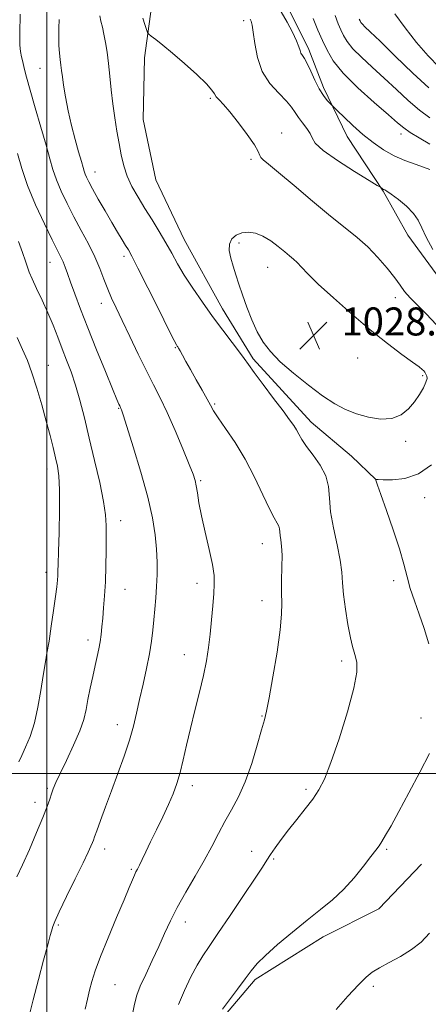
# Model space of a CAD drawing. Extents: x 2117300 to 2120200, y 287300 to 290200.
# Drawn here: x 2118992 to 2119109, y 289434 to 289715 of the extents above; entities that cross this region are included whole.
import ezdxf

# ---------------------------------------------------------------- set-up
doc = ezdxf.new("R2010")
doc.units = 0
doc.header["$MEASUREMENT"] = 0
for name, color, linetype, lineweight in [('BREAKLINE DTM HARD', 7, 'Continuous', 0), ('CONTOUR INDEX', 41, 'Continuous', 13), ('CONTOUR INTERMEDIATE', 44, 'Continuous', 0), ('GRID LINE', 7, 'Continuous', 0), ('SPOT ELEVATION', 7, 'Continuous', 0), ('SPOT ELEVATION DTM', 2, 'Continuous', 13)]:
    doc.layers.add(name, color=color, linetype=linetype, lineweight=lineweight)
doc.styles.add('Style-WORKING', font='WORKING.shx')

# ---------------------------------------------------------------- blocks, each defined once
blk = doc.blocks.new('SPOT')
at = {"layer": 'SPOT ELEVATION'}
for p, q in [((-3.91, -3.91), (3.82, 3.81)), ((-1.65, 3.77), (1.72, -3.93))]:
    blk.add_line(p, q, dxfattribs=at)

msp = doc.modelspace()

# ---------------------------------------------------------------- linework, layer by layer
at = {"layer": 'BREAKLINE DTM HARD'}
for points in [[(2118983.15, 289803.19, 1025.07), (2118997.61, 289787.87, 1023.82), (2119007.57, 289775.66, 1023.5), (2119014.65, 289765.78, 1023.42), (2119020.94, 289755.48, 1024.14), (2119026.86, 289743.97, 1024.18), (2119029.66, 289728.35, 1024.54), (2119029.89, 289719.11, 1025.43), (2119027.84, 289704.58, 1026.51), (2119027.48, 289686.88, 1026.75), (2119031.13, 289669.68, 1026.63), (2119039.2, 289652.59, 1027.08), (2119050.15, 289632.75, 1027.44), (2119058.95, 289618.5, 1027.72), (2119075.49, 289600.41, 1027.44), (2119086.99, 289590.65, 1027.2), (2119093.99, 289583.99, 1025.99)], [(2119068.89, 289718.85, 1021.56), (2119074.85, 289706.96, 1021.59), (2119079.01, 289696.09, 1021.63), (2119085.74, 289682.1, 1022.62), (2119096.04, 289666.43, 1024.1), (2119103.08, 289653.86, 1024.88), (2119114.08, 289638.91, 1024.56)], [(2119009.14, 289381.53, 1030.65), (2119026.08, 289395.62, 1029.04), (2119030.34, 289402.17, 1027.71), (2119041.26, 289415.71, 1026.63), (2119049.37, 289429.18, 1025.79), (2119059.53, 289441.1, 1025.66), (2119078.93, 289453.25, 1025.38), (2119094.81, 289461.28, 1025.1), (2119106.96, 289474.05, 1025.14)]]:
    msp.add_polyline3d(points, dxfattribs=at)
at = {"layer": 'CONTOUR INDEX', "flags": 128}
for points, elevation in [([(2119024.266, 289430.203), (2119024.995, 289433.997), (2119025.683, 289436.588), (2119026.683, 289439.135), (2119028.232, 289442.514), (2119030.112, 289446.48), (2119031.987, 289450.506), (2119033.635, 289454.213), (2119035.268, 289457.813), (2119037.211, 289461.665), (2119039.669, 289466.009), (2119042.381, 289470.597), (2119044.967, 289475.061), (2119047.148, 289479.117), (2119049.039, 289482.805), (2119050.85, 289486.249), (2119052.748, 289489.621), (2119054.706, 289493.273), (2119056.651, 289497.606), (2119058.496, 289502.788), (2119060.109, 289508.053), (2119061.344, 289512.405), (2119062.135, 289515.275), (2119062.734, 289517.806), (2119063.474, 289521.569), (2119064.567, 289527.583), (2119065.759, 289534.659), (2119066.677, 289541.052), (2119067.056, 289545.497), (2119067.069, 289548.631), (2119066.995, 289551.567), (2119067.045, 289555.128), (2119067.153, 289558.953), (2119067.182, 289562.392), (2119067.037, 289564.945), (2119066.801, 289566.726), (2119066.598, 289568.003), (2119066.507, 289569.013), (2119066.433, 289569.872), (2119066.236, 289570.665), (2119065.781, 289571.558), (2119064.947, 289573.02), (2119063.617, 289575.604), (2119061.717, 289579.645), (2119059.341, 289584.628), (2119056.627, 289589.822), (2119053.752, 289594.582), (2119051.059, 289598.6), (2119048.932, 289601.653), (2119047.606, 289603.674), (2119046.716, 289605.221), (2119045.751, 289607.011), (2119044.334, 289609.553), (2119042.651, 289612.528), (2119041.021, 289615.413), (2119039.707, 289617.774), (2119038.732, 289619.551), (2119038.058, 289620.778), (2119037.637, 289621.509), (2119037.392, 289621.897), (2119037.236, 289622.115), (2119037.018, 289622.466), (2119036.344, 289623.75), (2119034.759, 289626.894), (2119032.029, 289632.367), (2119028.817, 289638.812), (2119026.012, 289644.413), (2119024.261, 289647.832), (2119023.268, 289649.65), (2119022.494, 289650.929), (2119021.492, 289652.558), (2119020.171, 289654.741), (2119018.529, 289657.511), (2119016.615, 289660.807), (2119014.688, 289664.179), (2119013.058, 289667.083), (2119011.957, 289669.114), (2119011.298, 289670.429), (2119010.916, 289671.323), (2119010.647, 289672.111), (2119010.338, 289673.178), (2119009.84, 289674.927), (2119009.05, 289677.646), (2119008.07, 289681.161), (2119007.049, 289685.18), (2119006.12, 289689.392), (2119005.345, 289693.388), (2119004.769, 289696.737), (2119004.415, 289699.151), (2119004.201, 289700.904), (2119004.023, 289702.413), (2119003.805, 289704.035), (2119003.586, 289705.89), (2119003.432, 289708.039), (2119003.39, 289710.492), (2119003.43, 289713.052), (2119003.501, 289715.468)], 1030), ([(2119109.375, 289679.822), (2119106.336, 289681.682), (2119103.769, 289683.246), (2119101.939, 289684.496), (2119100.168, 289685.941), (2119097.537, 289688.22), (2119093.476, 289691.74), (2119088.783, 289695.973), (2119084.604, 289700.152), (2119081.791, 289703.694), (2119080.032, 289706.724), (2119078.725, 289709.546), (2119077.389, 289712.471), (2119076.038, 289715.835)], 1020)]:
    msp.add_lwpolyline(points, dxfattribs=dict(at, elevation=elevation))
at = {"layer": 'CONTOUR INTERMEDIATE', "flags": 128}
for points, elevation in [([(2119010.896, 289432.609), (2119011.576, 289435.481), (2119012.185, 289437.981), (2119012.848, 289440.509), (2119013.798, 289443.556), (2119015.292, 289447.636), (2119017.458, 289452.993), (2119019.892, 289458.775), (2119022.058, 289463.862), (2119023.547, 289467.398), (2119024.46, 289469.59), (2119025.025, 289470.913), (2119025.452, 289471.817), (2119025.88, 289472.65), (2119026.428, 289473.735), (2119027.203, 289475.346), (2119028.258, 289477.563), (2119029.63, 289480.417), (2119031.311, 289483.866), (2119033.101, 289487.567), (2119034.757, 289491.103), (2119036.091, 289494.193), (2119037.16, 289497.098), (2119038.079, 289500.213), (2119038.958, 289503.862), (2119039.893, 289508.077), (2119040.973, 289512.814), (2119042.241, 289517.968), (2119043.548, 289523.175), (2119044.699, 289528.005), (2119045.547, 289532.169), (2119046.149, 289535.948), (2119046.61, 289539.76), (2119047.017, 289543.871), (2119047.371, 289547.932), (2119047.652, 289551.44), (2119047.819, 289554.117), (2119047.746, 289556.586), (2119047.289, 289559.696), (2119046.377, 289564.01), (2119045.24, 289568.942), (2119044.184, 289573.625), (2119043.446, 289577.36), (2119042.974, 289580.152), (2119042.649, 289582.176), (2119042.323, 289583.718), (2119041.747, 289585.497), (2119040.647, 289588.344), (2119038.857, 289592.775), (2119036.648, 289598.061), (2119034.402, 289603.163), (2119032.396, 289607.34), (2119030.488, 289611.047), (2119028.434, 289615.041), (2119026.082, 289619.824), (2119023.657, 289624.89), (2119021.477, 289629.477), (2119019.777, 289633.037), (2119018.465, 289635.861), (2119017.364, 289638.452), (2119016.304, 289641.232), (2119015.125, 289644.298), (2119013.67, 289647.667), (2119011.844, 289651.332), (2119009.787, 289655.18), (2119007.695, 289659.074), (2119005.751, 289662.88), (2119004.059, 289666.465), (2119002.706, 289669.702), (2119001.713, 289672.591), (2119000.835, 289675.661), (2118999.762, 289679.567), (2118998.291, 289684.689), (2118996.657, 289690.28), (2118995.2, 289695.314), (2118994.182, 289699.008), (2118993.529, 289701.546), (2118993.086, 289703.356), (2118992.728, 289704.847), (2118992.451, 289706.359), (2118992.286, 289708.209), (2118992.246, 289710.586), (2118992.288, 289713.147), (2118992.358, 289715.416), (2118992.407, 289717.063)], 1032), ([(2119037.62, 289433.948), (2119039.269, 289437.936), (2119041.119, 289441.809), (2119042.915, 289445.17), (2119044.531, 289447.846), (2119046.344, 289450.549), (2119048.861, 289454.21), (2119052.355, 289459.383), (2119056.182, 289465.109), (2119059.464, 289470.048), (2119061.57, 289473.233), (2119062.853, 289475.176), (2119063.909, 289476.763), (2119065.235, 289478.714), (2119066.927, 289481.105), (2119068.983, 289483.852), (2119071.349, 289486.842), (2119073.771, 289489.862), (2119075.947, 289492.675), (2119077.692, 289495.25), (2119079.292, 289498.386), (2119081.148, 289503.09), (2119083.495, 289509.914), (2119085.886, 289517.581), (2119087.704, 289524.359), (2119088.503, 289528.933), (2119088.518, 289531.659), (2119088.155, 289533.308), (2119087.74, 289534.625), (2119087.281, 289536.242), (2119086.707, 289538.765), (2119085.989, 289542.552), (2119085.264, 289546.975), (2119084.711, 289551.161), (2119084.433, 289554.507), (2119084.212, 289557.509), (2119083.755, 289560.931), (2119082.879, 289565.295), (2119081.851, 289570.146), (2119081.049, 289574.783), (2119080.698, 289578.678), (2119080.413, 289581.991), (2119079.655, 289585.052), (2119078.07, 289588.1), (2119076.047, 289590.992), (2119074.163, 289593.489), (2119072.851, 289595.429), (2119071.984, 289596.931), (2119071.293, 289598.19), (2119070.506, 289599.443), (2119069.324, 289601.097), (2119067.446, 289603.604), (2119064.738, 289607.187), (2119061.747, 289611.158), (2119059.189, 289614.599), (2119057.55, 289616.886), (2119056.386, 289618.558), (2119055.022, 289620.448), (2119052.944, 289623.198), (2119050.286, 289626.691), (2119047.347, 289630.623), (2119044.402, 289634.704), (2119041.648, 289638.702), (2119039.258, 289642.4), (2119037.334, 289645.659), (2119035.673, 289648.661), (2119033.999, 289651.667), (2119032.104, 289654.869), (2119030.055, 289658.196), (2119027.986, 289661.507), (2119026.029, 289664.693), (2119024.302, 289667.763), (2119022.919, 289670.755), (2119021.944, 289673.721), (2119021.248, 289676.774), (2119020.652, 289680.039), (2119020.021, 289683.605), (2119019.384, 289687.415), (2119018.816, 289691.375), (2119018.367, 289695.377), (2119017.994, 289699.275), (2119017.629, 289702.907), (2119017.221, 289706.14), (2119016.774, 289708.946), (2119016.305, 289711.323), (2119015.839, 289713.293), (2119015.429, 289714.986), (2119015.137, 289716.555)], 1028), ([(2119109.368, 289672.602), (2119107.611, 289673.288), (2119105.177, 289674.121), (2119102.274, 289675.173), (2119099.188, 289676.529), (2119096.152, 289678.249), (2119093.188, 289680.308), (2119090.261, 289682.662), (2119087.4, 289685.204), (2119084.866, 289687.595), (2119082.98, 289689.433), (2119081.933, 289690.462), (2119081.395, 289691.002), (2119080.905, 289691.514), (2119080.101, 289692.395), (2119079.018, 289693.774), (2119077.789, 289695.715), (2119076.542, 289698.186), (2119075.368, 289700.772), (2119074.35, 289702.962), (2119073.556, 289704.39), (2119072.975, 289705.252), (2119072.581, 289705.89), (2119072.313, 289706.629), (2119071.966, 289707.729), (2119071.302, 289709.437), (2119070.153, 289711.889), (2119068.63, 289714.782), (2119066.918, 289717.706)], 1022), ([(2119109.363, 289687.366), (2119106.411, 289689.585), (2119103.214, 289692.352), (2119099.823, 289695.505), (2119096.344, 289698.763), (2119092.917, 289701.87), (2119089.818, 289704.702), (2119087.36, 289707.16), (2119085.744, 289709.195), (2119084.733, 289710.935), (2119083.982, 289712.556), (2119083.208, 289714.292), (2119082.387, 289716.613)], 1018), ([(2119112.027, 289701.869), (2119108.934, 289705.095), (2119105.583, 289708.931), (2119102.314, 289713.102), (2119099.409, 289717.093)], 1014), ([(2119111.19, 289628.318), (2119108.462, 289631.272), (2119105.877, 289633.823), (2119103.731, 289635.969), (2119102.188, 289637.772), (2119100.889, 289639.55), (2119099.344, 289641.685), (2119097.187, 289644.429), (2119094.534, 289647.509), (2119091.625, 289650.519), (2119088.599, 289653.214), (2119085.181, 289655.972), (2119080.995, 289659.331), (2119075.891, 289663.582), (2119070.628, 289668.041), (2119066.194, 289671.779), (2119063.33, 289674.112), (2119061.797, 289675.344), (2119061.113, 289676.022), (2119060.793, 289676.675), (2119060.34, 289677.742), (2119059.256, 289679.644), (2119057.23, 289682.596), (2119054.691, 289686.006), (2119052.254, 289689.077), (2119050.412, 289691.204), (2119049.164, 289692.54), (2119048.39, 289693.428), (2119047.888, 289694.22), (2119047.144, 289695.305), (2119045.566, 289697.084), (2119042.782, 289699.782), (2119039.31, 289702.935), (2119035.889, 289705.906), (2119033.126, 289708.181), (2119031.109, 289709.749), (2119029.791, 289710.724), (2119029.085, 289711.273), (2119028.733, 289711.765), (2119028.433, 289712.623), (2119027.961, 289714.118), (2119027.408, 289715.916)], 1026), ([(2119110.271, 289649.754), (2119108.323, 289653.267), (2119107.054, 289655.994), (2119106.057, 289658.134), (2119104.742, 289660.082), (2119102.716, 289662.115), (2119100.39, 289664.039), (2119098.376, 289665.539), (2119097.132, 289666.399), (2119096.502, 289666.781), (2119096.178, 289666.944), (2119095.907, 289667.1), (2119095.665, 289667.259), (2119095.484, 289667.388), (2119095.263, 289667.534), (2119094.367, 289668.084), (2119092.03, 289669.511), (2119087.861, 289672.076), (2119082.981, 289675.2), (2119078.885, 289678.096), (2119076.662, 289680.175), (2119075.757, 289681.654), (2119075.206, 289682.95), (2119074.261, 289684.389), (2119073.033, 289685.935), (2119071.847, 289687.461), (2119070.906, 289688.897), (2119069.907, 289690.4), (2119068.426, 289692.183), (2119066.209, 289694.436), (2119063.699, 289697.245), (2119061.515, 289700.673), (2119060.119, 289704.657), (2119059.363, 289708.625), (2119058.947, 289711.884), (2119058.617, 289713.927), (2119058.312, 289715.011), (2119058.02, 289715.584)], 1024), ([(2119109.053, 289695.925), (2119104.488, 289700.207), (2119099.478, 289705.07), (2119095.151, 289709.305), (2119092.358, 289712.001), (2119090.853, 289713.431), (2119090.116, 289714.167), (2119089.697, 289714.695), (2119089.435, 289715.146), (2119089.24, 289715.566)], 1016), ([(2118994.793, 289429.933), (2118996.128, 289435.268), (2118997.612, 289441.076), (2118999.067, 289446.629), (2119000.24, 289451.027), (2119000.95, 289453.638), (2119001.306, 289454.908), (2119001.489, 289455.551), (2119001.707, 289456.266), (2119002.27, 289457.686), (2119003.517, 289460.433), (2119005.621, 289464.813), (2119008.104, 289469.893), (2119010.322, 289474.43), (2119011.782, 289477.469), (2119012.592, 289479.224), (2119013.007, 289480.196), (2119013.277, 289480.894), (2119013.618, 289481.848), (2119014.237, 289483.593), (2119015.29, 289486.52), (2119016.721, 289490.444), (2119018.422, 289495.038), (2119020.266, 289499.969), (2119022.06, 289504.894), (2119023.594, 289509.467), (2119024.73, 289513.47), (2119025.619, 289517.208), (2119026.483, 289521.118), (2119027.48, 289525.485), (2119028.496, 289530.003), (2119029.35, 289534.215), (2119029.915, 289537.793), (2119030.267, 289540.917), (2119030.536, 289543.894), (2119030.822, 289546.972), (2119031.105, 289550.174), (2119031.335, 289553.464), (2119031.467, 289556.827), (2119031.464, 289560.331), (2119031.296, 289564.069), (2119030.904, 289568.181), (2119030.132, 289573.016), (2119028.796, 289578.974), (2119026.834, 289586.144), (2119024.671, 289593.37), (2119022.853, 289599.187), (2119021.787, 289602.528), (2119021.321, 289603.933), (2119021.162, 289604.341), (2119021.064, 289604.544), (2119020.959, 289604.752), (2119020.822, 289605.026), (2119020.583, 289605.542), (2119019.992, 289606.922), (2119018.754, 289609.902), (2119016.7, 289614.906), (2119014.184, 289621.105), (2119011.687, 289627.36), (2119009.603, 289632.729), (2119007.972, 289637.069), (2119006.747, 289640.437), (2119005.866, 289642.921), (2119005.208, 289644.752), (2119004.634, 289646.193), (2119003.989, 289647.57), (2119003.035, 289649.459), (2119001.515, 289652.497), (2118999.302, 289657.069), (2118996.788, 289662.555), (2118994.495, 289668.081), (2118992.815, 289672.95), (2118991.625, 289677.165)], 1034), ([(2119055.708, 289654.551), (2119054.084, 289653.889), (2119052.833, 289652.799), (2119052.136, 289651.301), (2119052.099, 289649.431), (2119052.55, 289647.281), (2119053.247, 289644.96), (2119054.001, 289642.529), (2119054.842, 289639.87), (2119055.857, 289636.823), (2119057.103, 289633.316), (2119058.538, 289629.651), (2119060.09, 289626.221), (2119061.76, 289623.285), (2119063.833, 289620.573), (2119066.661, 289617.684), (2119070.434, 289614.361), (2119074.68, 289610.942), (2119078.763, 289607.91), (2119082.222, 289605.63), (2119085.296, 289603.992), (2119088.4, 289602.768), (2119091.821, 289601.811), (2119095.32, 289601.294), (2119098.53, 289601.474), (2119101.167, 289602.512), (2119103.282, 289604.198), (2119105.008, 289606.232), (2119106.446, 289608.325), (2119107.56, 289610.255), (2119108.28, 289611.816), (2119108.575, 289612.867), (2119108.557, 289613.522), (2119108.379, 289613.963), (2119108.161, 289614.341), (2119107.917, 289614.697), (2119107.627, 289615.047), (2119107.206, 289615.452), (2119106.295, 289616.178), (2119104.465, 289617.54), (2119101.405, 289619.786), (2119097.277, 289622.902), (2119092.36, 289626.808), (2119087.001, 289631.329), (2119081.821, 289635.906), (2119077.509, 289639.887), (2119074.561, 289642.777), (2119072.703, 289644.726), (2119071.466, 289646.04), (2119070.424, 289647.02), (2119069.316, 289647.944), (2119067.919, 289649.08), (2119066.086, 289650.591), (2119063.95, 289652.222), (2119061.718, 289653.61), (2119059.567, 289654.46), (2119057.554, 289654.756), (2119055.708, 289654.551)], 1028), ([(2118991.463, 289470.392), (2118993.027, 289473.865), (2118994.996, 289478.285), (2118997.079, 289483.086), (2118998.876, 289487.38), (2119000.089, 289490.493), (2119000.837, 289492.624), (2119001.343, 289494.187), (2119001.834, 289495.609), (2119002.556, 289497.376), (2119003.762, 289499.986), (2119005.578, 289503.726), (2119007.625, 289508.032), (2119009.396, 289512.126), (2119010.524, 289515.445), (2119011.193, 289518.278), (2119011.725, 289521.126), (2119012.371, 289524.343), (2119013.097, 289527.698), (2119013.802, 289530.814), (2119014.4, 289533.41), (2119014.878, 289535.606), (2119015.243, 289537.619), (2119015.509, 289539.653), (2119015.725, 289541.856), (2119015.947, 289544.365), (2119016.215, 289547.3), (2119016.488, 289550.732), (2119016.71, 289554.714), (2119016.839, 289559.2), (2119016.901, 289563.723), (2119016.936, 289567.713), (2119016.944, 289570.859), (2119016.762, 289573.877), (2119016.184, 289577.744), (2119015.082, 289583.128), (2119013.636, 289589.461), (2119012.107, 289595.867), (2119010.698, 289601.628), (2119009.4, 289606.651), (2119008.148, 289611.002), (2119006.891, 289614.771), (2119005.626, 289618.161), (2119004.364, 289621.401), (2119003.1, 289624.686), (2119001.77, 289628.081), (2119000.298, 289631.616), (2118998.66, 289635.249), (2118997.065, 289638.645), (2118995.775, 289641.395), (2118994.962, 289643.268), (2118994.426, 289644.734), (2118993.872, 289646.437), (2118993.057, 289648.883), (2118991.927, 289652.029)], 1036), ([(2118991.957, 289503.281), (2118992.798, 289505.07), (2118993.934, 289507.45), (2118995.226, 289510.554), (2118996.459, 289514.419), (2118997.462, 289518.973), (2118998.254, 289523.695), (2118998.904, 289527.956), (2118999.475, 289531.351), (2119000.027, 289534.385), (2119000.615, 289537.791), (2119001.27, 289542.041), (2119001.916, 289546.569), (2119002.455, 289550.548), (2119002.811, 289553.361), (2119003.013, 289555.22), (2119003.115, 289556.548), (2119003.17, 289557.833), (2119003.222, 289559.835), (2119003.315, 289563.38), (2119003.466, 289568.905), (2119003.6, 289575.294), (2119003.616, 289581.039), (2119003.435, 289585.038), (2119003.058, 289587.799), (2119002.507, 289590.236), (2119001.798, 289593.111), (2119000.914, 289596.593), (2118999.828, 289600.698), (2118998.539, 289605.354), (2118997.14, 289610.12), (2118995.749, 289614.462), (2118994.433, 289618.032), (2118993.067, 289621.218), (2118991.477, 289624.59)], 1038), ([(2119109.048, 289537.078), (2119107.751, 289541.447), (2119106.346, 289545.537), (2119104.976, 289549.325), (2119103.792, 289552.832), (2119102.869, 289556.165), (2119101.952, 289559.767), (2119100.706, 289564.166), (2119098.935, 289569.604), (2119096.993, 289575.185), (2119095.372, 289579.727), (2119094.438, 289582.363), (2119094.056, 289583.49), (2119093.962, 289583.818), (2119093.937, 289583.942), (2119093.929, 289584.004), (2119093.93, 289584.029), (2119093.932, 289584.04), (2119093.937, 289584.045), (2119093.95, 289584.047), (2119094.048, 289584.045), (2119094.605, 289584.023), (2119096.068, 289583.958), (2119098.725, 289583.916), (2119102.234, 289584.307), (2119106.096, 289585.63), (2119109.876, 289588.179)], 1026), ([(2119050.185, 289432.583), (2119052.144, 289435.222), (2119054.486, 289438.351), (2119056.671, 289441.294), (2119058.363, 289443.583), (2119060.046, 289445.606), (2119062.407, 289447.964), (2119065.91, 289451.073), (2119070.123, 289454.607), (2119074.387, 289458.059), (2119078.187, 289461.069), (2119081.568, 289463.867), (2119084.716, 289466.832), (2119087.741, 289470.185), (2119090.45, 289473.519), (2119092.575, 289476.27), (2119093.955, 289478.064), (2119094.862, 289479.29), (2119095.68, 289480.527), (2119096.756, 289482.318), (2119098.297, 289485.049), (2119100.479, 289489.07), (2119103.353, 289494.48), (2119106.48, 289500.389), (2119109.299, 289505.655)], 1026), ([(2119082.602, 289432.494), (2119085.996, 289436.269), (2119089.023, 289439.576), (2119091.192, 289441.771), (2119092.948, 289443.189), (2119094.972, 289444.408), (2119097.747, 289445.895), (2119100.978, 289447.671), (2119104.172, 289449.641), (2119106.934, 289451.778), (2119109.241, 289454.302)], 1024)]:
    msp.add_lwpolyline(points, dxfattribs=dict(at, elevation=elevation))
at = {"layer": 'GRID LINE', "flags": 128}
for points in [[(2119000, 287500), (2119000, 290000)], [(2120000, 289500), (2117500, 289500)]]:
    msp.add_lwpolyline(points, dxfattribs=at)
at = {"layer": 'SPOT ELEVATION DTM'}
for p in [(2119056.24, 289715.16, 1024.4), (2118998.01, 289701.53, 1030.9), (2119046.64, 289692.98, 1026.2), (2119067.06, 289683.07, 1025.3), (2119101.17, 289682.75, 1020.5), (2119058.33, 289675.49, 1026.3), (2119013.79, 289671.89, 1029.3), (2119054.9, 289651.65, 1028.3), (2119000.87, 289646.06, 1034.8), (2119022, 289647.83, 1030.4), (2119063.07, 289644.65, 1028.8), (2119099.53, 289635.95, 1026.39), (2119015.55, 289634.38, 1032.6), (2119036.73, 289621.69, 1030.1), (2119088.75, 289618.77, 1029.1), (2119000.39, 289616.66, 1037.2), (2119107.35, 289613.65, 1028.2), (2119020.5, 289604.4, 1034.1), (2119047.91, 289605.63, 1029.8), (2119102.45, 289594.94, 1027.7), (2119000, 289587.04, 1038.6), (2119043.88, 289583.7, 1031.8), (2119107.91, 289578.77, 1025.3), (2119021.03, 289572.23, 1035.4), (2119061.54, 289565.63, 1030.7), (2118999.76, 289557.44, 1038.5), (2119042.91, 289554.32, 1032.5), (2119099.04, 289555.07, 1026.3), (2119022.35, 289552.64, 1035.2), (2119061.46, 289549.4, 1030.6), (2119011.79, 289538.12, 1036.5), (2119039.26, 289533.92, 1032.7), (2119084.15, 289532.13, 1028.4), (2119020.15, 289513.88, 1034.6), (2119061.43, 289516.44, 1030.1), (2119106.84, 289515.81, 1026.7), (2119000.16, 289495.7, 1036.2), (2119041.59, 289496.5, 1031.5), (2119074, 289495.4, 1028.3), (2118996.58, 289491.69, 1036.5), (2119016.54, 289478.4, 1033.5), (2119058.5, 289477.7, 1028.7), (2119097.09, 289478.27, 1025.8), (2119064.74, 289475.48, 1027.8), (2119024.1, 289472.58, 1032.2), (2119039.58, 289457.52, 1029.4), (2119003.26, 289456.68, 1033.8), (2119019.5, 289439.63, 1031.1), (2119093.21, 289439.08, 1023.7)]:
    msp.add_point(p, dxfattribs=at)

# ---------------------------------------------------------------- block references
at = {"layer": 'SPOT ELEVATION'}
msp.add_blockref('SPOT', (2119076.143, 289625.19, 1028.739), dxfattribs=at)

# ---------------------------------------------------------------- texts
at = {"layer": 'SPOT ELEVATION', "style": 'Style-WORKING'}
msp.add_text('1028.7', height=8, dxfattribs=at).set_placement((2119084.143, 289625.19, 1028.739))

doc.saveas('drawing.dxf')
